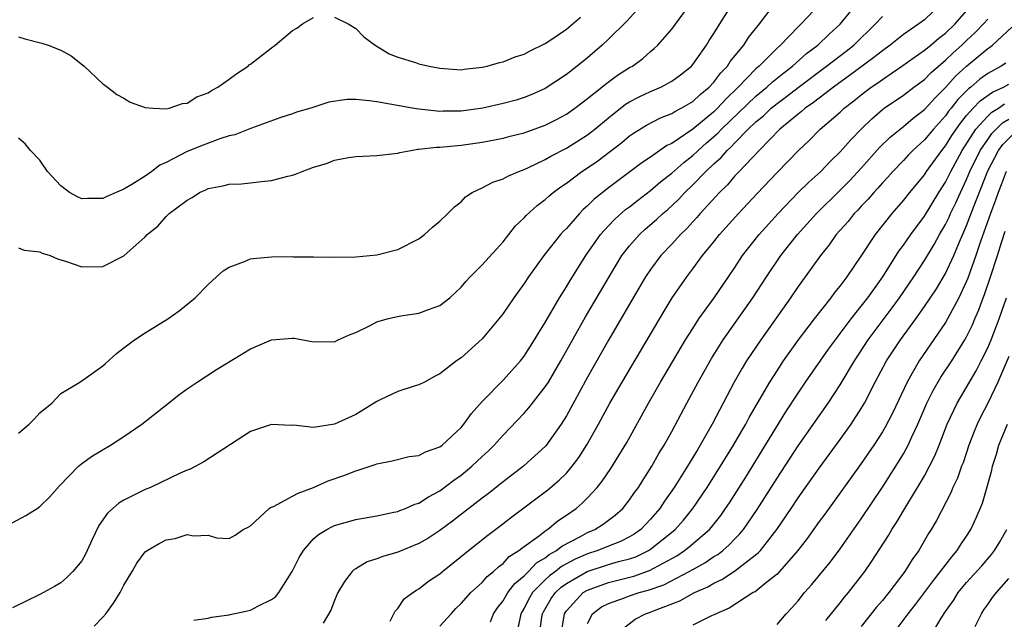
# Model space of a CAD drawing. Units: inches. Extents: x 2568125 to 2571000, y 1496265 to 1497000.
# Drawn here: x 2570013 to 2570107, y 1496740 to 1496797 of the extents above; entities that cross this region are included whole.
import ezdxf

# ---------------------------------------------------------------- set-up
doc = ezdxf.new("R2010")
doc.units = ezdxf.units.IN
doc.header["$MEASUREMENT"] = 0
doc.layers.add('LD25681494_2ft', color=182, linetype='Continuous')

msp = doc.modelspace()

# ---------------------------------------------------------------- linework, layer by layer
at = {"layer": 'LD25681494_2ft'}
for points, elevation in [([(2570012.378, 1496749.622), (2570013.689, 1496750.311), (2570014.754, 1496751), (2570015, 1496751.168), (2570015.925, 1496752.075), (2570016.866, 1496753.134), (2570018.665, 1496755), (2570019, 1496755.268), (2570020.006, 1496755.994), (2570021.725, 1496757), (2570023, 1496757.824), (2570024.693, 1496759), (2570027.224, 1496761), (2570028.206, 1496761.794), (2570029, 1496762.361), (2570029.936, 1496763), (2570031.797, 1496764.202), (2570035, 1496766.161), (2570037.017, 1496767.017), (2570039, 1496767.18), (2570039.162, 1496767.162), (2570041, 1496766.821), (2570042.841, 1496766.841), (2570043, 1496766.825), (2570043.335, 1496767), (2570044.473, 1496767.527), (2570045, 1496767.7), (2570046.361, 1496768.361), (2570047, 1496768.709), (2570047.972, 1496769), (2570048.795, 1496769.204), (2570049.298, 1496769.298), (2570051, 1496769.538), (2570051.896, 1496769.897), (2570053, 1496770.256), (2570053.928, 1496771), (2570055, 1496772.021), (2570055.443, 1496772.557), (2570055.857, 1496773), (2570057, 1496774.126), (2570059, 1496776.326), (2570059.548, 1496777), (2570060.176, 1496777.824), (2570061, 1496778.576), (2570061.193, 1496778.806), (2570062.239, 1496779.761), (2570063, 1496780.333), (2570063.339, 1496780.661), (2570063.746, 1496781), (2570064.466, 1496781.534), (2570065, 1496781.889), (2570066.477, 1496783), (2570067, 1496783.335), (2570067.988, 1496784.012), (2570070.262, 1496785.738), (2570071, 1496786.364), (2570071.373, 1496786.627), (2570072.607, 1496787.393), (2570073.928, 1496788.072), (2570075, 1496788.492), (2570075.303, 1496788.697), (2570075.898, 1496789), (2570077, 1496789.646), (2570077.695, 1496790.305), (2570078.557, 1496791), (2570079, 1496791.471), (2570079.652, 1496792.348), (2570080.299, 1496793), (2570080.566, 1496793.434), (2570081.857, 1496795), (2570082.298, 1496795.702), (2570083.34, 1496797), (2570084.861, 1496799)], 8702), ([(2570013, 1496775.757), (2570013.527, 1496775.527), (2570015, 1496775.351), (2570015.226, 1496775.225), (2570015.999, 1496775), (2570016.686, 1496774.686), (2570017, 1496774.61), (2570017.551, 1496774.449), (2570019, 1496773.947), (2570021, 1496773.975), (2570023, 1496774.985), (2570025, 1496776.78), (2570025.199, 1496777), (2570026.205, 1496777.795), (2570027, 1496778.723), (2570027.296, 1496779), (2570029, 1496780.283), (2570029.481, 1496780.519), (2570030.184, 1496781), (2570030.758, 1496781.241), (2570031, 1496781.367), (2570032.375, 1496781.625), (2570033, 1496781.782), (2570034.166, 1496781.834), (2570035, 1496781.913), (2570036.054, 1496782.054), (2570037, 1496782.122), (2570038.555, 1496782.555), (2570039, 1496782.65), (2570039.27, 1496782.73), (2570039.926, 1496783), (2570041, 1496783.389), (2570042.24, 1496783.76), (2570043, 1496784.058), (2570044.32, 1496784.32), (2570045, 1496784.424), (2570047, 1496784.514), (2570048.689, 1496784.689), (2570049, 1496784.74), (2570049.192, 1496784.808), (2570050.223, 1496785), (2570050.897, 1496785.103), (2570051, 1496785.099), (2570052.685, 1496785.315), (2570053, 1496785.31), (2570053.327, 1496785.327), (2570055, 1496785.493), (2570057, 1496785.772), (2570059, 1496786.171), (2570059.651, 1496786.349), (2570061, 1496786.676), (2570063, 1496787.381), (2570064.073, 1496787.927), (2570065, 1496788.432), (2570065.806, 1496789), (2570067, 1496789.908), (2570068.365, 1496791), (2570068.709, 1496791.291), (2570069.866, 1496792.134), (2570071, 1496792.851), (2570071.266, 1496793), (2570072.266, 1496793.734), (2570073, 1496794.381), (2570073.343, 1496794.657), (2570073.697, 1496795), (2570075, 1496796.496), (2570077, 1496799.242)], 8698), ([(2570013, 1496758.157), (2570013.994, 1496759), (2570014.501, 1496759.499), (2570015, 1496760.063), (2570016.138, 1496761), (2570017, 1496761.901), (2570018.822, 1496763), (2570018.925, 1496763.075), (2570019, 1496763.104), (2570021, 1496764.534), (2570021.233, 1496764.767), (2570022.282, 1496765.718), (2570023, 1496766.235), (2570023.982, 1496767), (2570025, 1496767.674), (2570027.157, 1496769), (2570028.252, 1496769.748), (2570029.771, 1496771), (2570031, 1496772.246), (2570031.773, 1496773), (2570032.426, 1496773.574), (2570033, 1496773.915), (2570034.435, 1496774.435), (2570035, 1496774.692), (2570035.265, 1496774.735), (2570037, 1496774.894), (2570038.907, 1496774.907), (2570039.107, 1496774.893), (2570041, 1496774.897), (2570043, 1496774.861), (2570045, 1496774.874), (2570047, 1496775.074), (2570049, 1496775.587), (2570051, 1496776.597), (2570051.524, 1496777), (2570052.3, 1496777.699), (2570053, 1496778.266), (2570053.752, 1496779), (2570054.369, 1496779.631), (2570055, 1496780.124), (2570055.426, 1496780.574), (2570056.068, 1496781), (2570057, 1496781.446), (2570058.012, 1496781.988), (2570059, 1496782.305), (2570059.44, 1496782.56), (2570060.493, 1496783), (2570061, 1496783.186), (2570061.329, 1496783.329), (2570063, 1496784.134), (2570063.541, 1496784.459), (2570065, 1496785.21), (2570067, 1496786.468), (2570067.689, 1496787), (2570069, 1496788.099), (2570070.623, 1496789.377), (2570071, 1496789.606), (2570071.915, 1496790.085), (2570073, 1496790.593), (2570073.962, 1496791), (2570075, 1496791.561), (2570075.832, 1496792.168), (2570076.867, 1496793), (2570077, 1496793.15), (2570078.317, 1496795), (2570078.57, 1496795.43), (2570079, 1496796.088), (2570079.556, 1496797), (2570080.827, 1496799)], 8700), ([(2570072.331, 1496799), (2570070.75, 1496797.25), (2570069, 1496795.555), (2570068.399, 1496795), (2570067, 1496793.797), (2570066.032, 1496793), (2570065, 1496792.196), (2570063, 1496790.868), (2570061.707, 1496790.293), (2570061, 1496790.006), (2570060.228, 1496789.772), (2570059, 1496789.434), (2570057.078, 1496789), (2570055, 1496788.713), (2570053.289, 1496788.711), (2570053, 1496788.697), (2570051, 1496788.902), (2570050.356, 1496789), (2570047, 1496789.606), (2570046.286, 1496789.714), (2570045, 1496789.822), (2570044.187, 1496789.813), (2570042.441, 1496789.559), (2570040.743, 1496789), (2570039.388, 1496788.612), (2570039, 1496788.463), (2570037.888, 1496788.112), (2570035.101, 1496787.101), (2570033.53, 1496786.47), (2570033, 1496786.368), (2570032.1, 1496786.1), (2570030.505, 1496785.495), (2570029, 1496784.885), (2570027, 1496783.848), (2570026.406, 1496783.594), (2570025.63, 1496783), (2570025, 1496782.561), (2570023.76, 1496781.76), (2570023, 1496781.311), (2570021.386, 1496780.615), (2570021, 1496780.42), (2570019.558, 1496780.442), (2570019, 1496780.403), (2570018.575, 1496780.575), (2570017.833, 1496781), (2570017, 1496781.619), (2570015.739, 1496783), (2570015, 1496784.067), (2570014.135, 1496785), (2570013.627, 1496785.627), (2570013, 1496786.147)], 8696), ([(2570020.168, 1496739.832), (2570021, 1496740.662), (2570021.288, 1496741), (2570021.998, 1496742.002), (2570022.646, 1496743), (2570023, 1496743.716), (2570023.777, 1496745), (2570024.209, 1496745.79), (2570025, 1496746.861), (2570025.079, 1496746.921), (2570025.187, 1496747), (2570026.339, 1496747.661), (2570027, 1496748.018), (2570027.853, 1496748.147), (2570029, 1496748.526), (2570029.598, 1496748.402), (2570031, 1496748.449), (2570031.792, 1496748.208), (2570033, 1496748.158), (2570033.551, 1496748.449), (2570034.312, 1496749), (2570034.786, 1496749.214), (2570035, 1496749.345), (2570036.793, 1496751), (2570036.916, 1496751.084), (2570037.194, 1496751.194), (2570039, 1496752.149), (2570039.541, 1496752.459), (2570041, 1496752.973), (2570042.389, 1496753.611), (2570043.864, 1496754.136), (2570045, 1496754.583), (2570045.339, 1496754.661), (2570046.846, 1496755.154), (2570047, 1496755.227), (2570048.468, 1496755.532), (2570050.07, 1496755.93), (2570051, 1496756.029), (2570051.624, 1496756.375), (2570053, 1496756.838), (2570053.21, 1496757), (2570055, 1496758.67), (2570055.277, 1496759), (2570055.978, 1496760.022), (2570057, 1496761.165), (2570059, 1496763.167), (2570060.645, 1496765), (2570061, 1496765.454), (2570061.985, 1496767), (2570062.358, 1496767.642), (2570063, 1496768.639), (2570064.342, 1496771), (2570065, 1496772.049), (2570065.348, 1496772.652), (2570066.851, 1496775), (2570068.235, 1496777), (2570069, 1496777.84), (2570069.565, 1496778.435), (2570070.629, 1496779.371), (2570071, 1496779.645), (2570071.756, 1496780.244), (2570073, 1496781.181), (2570073.973, 1496782.027), (2570075, 1496782.825), (2570076.141, 1496783.859), (2570077, 1496784.518), (2570077.508, 1496785), (2570078.297, 1496785.703), (2570079.375, 1496786.625), (2570079.725, 1496787), (2570083, 1496790.153), (2570084.022, 1496791), (2570084.525, 1496791.475), (2570085.632, 1496792.368), (2570086.458, 1496793), (2570087.801, 1496794.199), (2570088.867, 1496795), (2570089.96, 1496796.04), (2570091, 1496796.973), (2570093, 1496799.437)], 8706), ([(2570089, 1496798.83), (2570087.296, 1496797), (2570087, 1496796.727), (2570085.325, 1496795), (2570085, 1496794.711), (2570083.309, 1496793), (2570083, 1496792.732), (2570081.323, 1496791), (2570080.126, 1496789.874), (2570079.34, 1496789), (2570079, 1496788.672), (2570077, 1496787.004), (2570075, 1496785.655), (2570074.553, 1496785.447), (2570073, 1496784.36), (2570072.178, 1496783.822), (2570069, 1496781.432), (2570067.641, 1496780.359), (2570067, 1496779.716), (2570066.61, 1496779.39), (2570066.234, 1496779), (2570065, 1496777.59), (2570064.704, 1496777.296), (2570064.451, 1496777), (2570062.849, 1496775), (2570061.405, 1496773), (2570061, 1496772.36), (2570060.028, 1496771), (2570059, 1496769.516), (2570058.597, 1496769), (2570057, 1496767.098), (2570055, 1496765.283), (2570054.564, 1496765), (2570053, 1496763.779), (2570052.471, 1496763.53), (2570051.534, 1496763), (2570051, 1496762.721), (2570050.642, 1496762.642), (2570049, 1496762.104), (2570047.319, 1496761.319), (2570047, 1496761.162), (2570045, 1496759.917), (2570043, 1496758.997), (2570041, 1496758.696), (2570039.109, 1496758.891), (2570038.871, 1496758.871), (2570037, 1496758.972), (2570035, 1496758.309), (2570030.586, 1496755.414), (2570029.271, 1496754.73), (2570029, 1496754.633), (2570028.342, 1496754.342), (2570025.511, 1496753), (2570025, 1496752.783), (2570023, 1496751.78), (2570022.507, 1496751.493), (2570021.441, 1496750.558), (2570020.622, 1496749.378), (2570019.967, 1496748.033), (2570019.341, 1496746.659), (2570019, 1496746.021), (2570018.137, 1496745), (2570017.565, 1496744.434), (2570017, 1496743.948), (2570016.404, 1496743.596), (2570015, 1496742.811), (2570012.427, 1496741.573)], 8704), ([(2570099.823, 1496798.177), (2570099, 1496797.402), (2570098.466, 1496797), (2570097, 1496796.011), (2570095.741, 1496795), (2570095, 1496794.463), (2570094.197, 1496793.803), (2570091.897, 1496792.103), (2570090.35, 1496791), (2570089, 1496789.961), (2570088.468, 1496789.532), (2570087.675, 1496789), (2570087.321, 1496788.679), (2570087, 1496788.442), (2570085.274, 1496787), (2570083.302, 1496785), (2570081.401, 1496783), (2570081, 1496782.571), (2570080.285, 1496781.715), (2570079.54, 1496781), (2570077.711, 1496779), (2570077.384, 1496778.615), (2570077, 1496778.212), (2570076.428, 1496777.572), (2570075.831, 1496777), (2570075, 1496776.081), (2570073.977, 1496775), (2570073, 1496773.694), (2570072.528, 1496773), (2570071.338, 1496771), (2570069, 1496766.988), (2570067, 1496763.45), (2570065, 1496759.786), (2570064.51, 1496759), (2570063.047, 1496756.953), (2570060.92, 1496755), (2570059, 1496753.52), (2570057.595, 1496752.405), (2570057, 1496751.962), (2570055.339, 1496750.661), (2570054.204, 1496749.796), (2570053, 1496748.912), (2570051.847, 1496748.153), (2570051, 1496747.661), (2570049, 1496746.847), (2570047.565, 1496746.435), (2570047, 1496746.21), (2570046.072, 1496745.928), (2570045, 1496745.271), (2570044.823, 1496745.177), (2570044.649, 1496745), (2570043.933, 1496744.067), (2570043.316, 1496743), (2570043, 1496742.246), (2570042.65, 1496741.35), (2570041.909, 1496740.091)], 8710), ([(2570048.282, 1496740.282), (2570048.761, 1496741.239), (2570049, 1496741.505), (2570049.6, 1496742.4), (2570050.42, 1496743), (2570050.768, 1496743.232), (2570051, 1496743.348), (2570051.924, 1496744.076), (2570053, 1496744.796), (2570053.23, 1496745), (2570055.693, 1496747), (2570057.536, 1496748.464), (2570058.68, 1496749.321), (2570059.807, 1496750.193), (2570063.247, 1496752.753), (2570064.328, 1496753.673), (2570065, 1496754.344), (2570065.566, 1496755), (2570066.18, 1496755.82), (2570066.956, 1496757.043), (2570068.056, 1496759), (2570069.142, 1496761), (2570070.29, 1496763), (2570074.274, 1496769.726), (2570075.056, 1496771), (2570076.423, 1496773), (2570077, 1496773.747), (2570077.927, 1496775), (2570079, 1496776.304), (2570079.549, 1496777), (2570081.342, 1496779), (2570083.109, 1496780.891), (2570085, 1496782.88), (2570087.024, 1496784.976), (2570088.055, 1496785.946), (2570089.099, 1496787), (2570091, 1496788.635), (2570091.383, 1496789), (2570092.299, 1496789.701), (2570093, 1496790.277), (2570093.949, 1496791), (2570094.58, 1496791.42), (2570095, 1496791.733), (2570096.851, 1496793), (2570099, 1496794.504), (2570099.605, 1496795), (2570100.352, 1496795.648), (2570101, 1496796.12), (2570101.918, 1496797), (2570103, 1496798.238)], 8712), ([(2570013, 1496795.783), (2570013.586, 1496795.586), (2570015.184, 1496795.184), (2570015.797, 1496795), (2570017, 1496794.498), (2570017.985, 1496793.985), (2570019.216, 1496793), (2570021, 1496791.318), (2570021.174, 1496791.175), (2570021.441, 1496791), (2570022.305, 1496790.305), (2570023, 1496789.943), (2570023.583, 1496789.583), (2570025, 1496789.077), (2570025.784, 1496789), (2570027, 1496788.937), (2570027.283, 1496789), (2570028.553, 1496789.447), (2570029, 1496789.484), (2570029.918, 1496790.082), (2570031, 1496790.458), (2570031.317, 1496790.683), (2570031.91, 1496791), (2570033, 1496791.745), (2570033.702, 1496792.299), (2570034.779, 1496793), (2570034.895, 1496793.105), (2570035, 1496793.172), (2570037, 1496794.746), (2570037.346, 1496795), (2570039, 1496796.372), (2570039.399, 1496796.601), (2570039.956, 1496797), (2570041, 1496797.603)], 8694), ([(2570029.616, 1496740.385), (2570031, 1496740.566), (2570031.321, 1496740.679), (2570033, 1496740.883), (2570033.086, 1496740.913), (2570034.721, 1496741.279), (2570035, 1496741.324), (2570035.716, 1496741.716), (2570037, 1496742.335), (2570037.392, 1496742.608), (2570037.697, 1496743), (2570038.98, 1496745), (2570039.646, 1496746.354), (2570040.046, 1496747), (2570041, 1496748.099), (2570041.47, 1496748.53), (2570042.273, 1496749), (2570042.743, 1496749.257), (2570043, 1496749.37), (2570045, 1496749.961), (2570047, 1496750.305), (2570048.628, 1496750.628), (2570049, 1496750.72), (2570049.191, 1496750.809), (2570049.715, 1496751), (2570050.605, 1496751.395), (2570051, 1496751.502), (2570051.901, 1496752.099), (2570053, 1496752.662), (2570054.325, 1496753.675), (2570055, 1496754.143), (2570056.04, 1496755), (2570057, 1496755.913), (2570057.569, 1496756.431), (2570058.153, 1496757), (2570059, 1496757.964), (2570061, 1496760.045), (2570061.451, 1496760.549), (2570063, 1496762.537), (2570063.288, 1496763), (2570064.468, 1496765), (2570066.812, 1496769.188), (2570069.069, 1496773), (2570070.276, 1496775), (2570071, 1496775.941), (2570071.935, 1496777), (2570072.496, 1496777.504), (2570073.573, 1496778.428), (2570074.174, 1496779), (2570074.622, 1496779.378), (2570075.657, 1496780.343), (2570076.253, 1496781), (2570077, 1496781.712), (2570078.238, 1496783), (2570079, 1496783.721), (2570079.682, 1496784.318), (2570080.259, 1496785), (2570080.654, 1496785.346), (2570081, 1496785.718), (2570082.276, 1496787), (2570083, 1496787.697), (2570083.714, 1496788.286), (2570084.443, 1496789), (2570085, 1496789.463), (2570085.894, 1496790.106), (2570087, 1496790.971), (2570089.708, 1496793), (2570091.569, 1496794.431), (2570092.281, 1496795), (2570094.361, 1496797), (2570095, 1496797.701)], 8708), ([(2570043, 1496797.657), (2570044.299, 1496797), (2570045, 1496796.558), (2570045.765, 1496795.765), (2570046.86, 1496795), (2570048.168, 1496794.168), (2570049, 1496793.854), (2570050.663, 1496793.337), (2570051, 1496793.216), (2570051.976, 1496793), (2570053, 1496792.796), (2570055, 1496792.654), (2570055.299, 1496792.701), (2570057, 1496792.882), (2570057.48, 1496793), (2570058.659, 1496793.341), (2570059, 1496793.418), (2570060.135, 1496793.865), (2570061, 1496794.147), (2570061.55, 1496794.45), (2570063, 1496795.14), (2570063.415, 1496795.415), (2570065, 1496796.496), (2570066.351, 1496797.649)], 8694), ([(2570053, 1496739.831), (2570054.047, 1496741), (2570054.51, 1496741.49), (2570055, 1496741.972), (2570055.932, 1496743), (2570057, 1496743.977), (2570057.475, 1496744.525), (2570058.078, 1496745), (2570058.549, 1496745.451), (2570059, 1496745.772), (2570059.581, 1496746.418), (2570060.503, 1496747), (2570060.764, 1496747.236), (2570062.435, 1496748.435), (2570063.068, 1496748.932), (2570063.197, 1496749), (2570064.187, 1496749.813), (2570065, 1496750.349), (2570065.931, 1496751), (2570066.507, 1496751.493), (2570067, 1496751.996), (2570067.935, 1496753), (2570068.411, 1496753.589), (2570069.214, 1496754.786), (2570070.731, 1496757.269), (2570072.791, 1496761), (2570073.929, 1496763), (2570076.323, 1496767), (2570077, 1496768.083), (2570077.591, 1496769), (2570079.021, 1496771), (2570080.407, 1496773), (2570081, 1496773.874), (2570081.732, 1496775), (2570083.292, 1496777), (2570085.094, 1496779), (2570087.019, 1496780.981), (2570088.02, 1496781.98), (2570089.161, 1496783), (2570090.05, 1496783.95), (2570091, 1496784.844), (2570092.005, 1496785.995), (2570092.982, 1496787), (2570093.993, 1496788.007), (2570095, 1496788.866), (2570095.176, 1496789), (2570097, 1496790.249), (2570097.988, 1496791), (2570099, 1496791.741), (2570099.621, 1496792.379), (2570101, 1496793.55), (2570101.734, 1496794.266), (2570102.558, 1496795), (2570103, 1496795.425), (2570103.825, 1496796.175), (2570104.618, 1496797), (2570105, 1496797.457)], 8714), ([(2570057.784, 1496740.216), (2570058.083, 1496741), (2570058.454, 1496741.546), (2570059, 1496742.216), (2570059.277, 1496742.723), (2570059.458, 1496743), (2570060.118, 1496743.882), (2570061, 1496744.597), (2570061.4, 1496745), (2570062.174, 1496745.826), (2570063, 1496746.31), (2570063.378, 1496746.621), (2570064.078, 1496747), (2570064.576, 1496747.424), (2570066.327, 1496748.327), (2570067, 1496748.701), (2570067.705, 1496749), (2570068.493, 1496749.507), (2570069.639, 1496750.362), (2570070.357, 1496751), (2570071, 1496751.806), (2570071.484, 1496752.516), (2570071.837, 1496753), (2570072.279, 1496753.721), (2570073.108, 1496755), (2570073.786, 1496756.214), (2570074.277, 1496757), (2570075, 1496758.312), (2570076.422, 1496761), (2570077.501, 1496763), (2570078.772, 1496765.228), (2570079.874, 1496767), (2570082.713, 1496771), (2570084.006, 1496773), (2570085.366, 1496775), (2570086.949, 1496777), (2570088.744, 1496779), (2570091, 1496781.21), (2570091.883, 1496782.117), (2570093, 1496783.298), (2570094.742, 1496785.258), (2570095.743, 1496786.257), (2570097, 1496787.272), (2570097.933, 1496788.067), (2570099, 1496788.863), (2570100.002, 1496789.998), (2570101, 1496790.964), (2570101.955, 1496792.045), (2570103.004, 1496792.996), (2570105, 1496794.665), (2570105.203, 1496794.797), (2570105.449, 1496795), (2570107.299, 1496796.701)], 8716), ([(2570106.717, 1496793.283), (2570106.281, 1496793), (2570105, 1496792.281), (2570104.257, 1496791.743), (2570103.395, 1496791), (2570103.165, 1496790.835), (2570102.172, 1496789.828), (2570101.538, 1496789), (2570101.295, 1496788.705), (2570101, 1496788.281), (2570099.843, 1496787), (2570099, 1496785.984), (2570097.903, 1496785), (2570097.458, 1496784.542), (2570097, 1496784.04), (2570095.998, 1496783), (2570095.534, 1496782.466), (2570095, 1496781.902), (2570094.582, 1496781.418), (2570094.177, 1496781), (2570093.638, 1496780.362), (2570093, 1496779.696), (2570092.671, 1496779.329), (2570092.338, 1496779), (2570091.748, 1496778.252), (2570090.629, 1496777), (2570089.959, 1496776.041), (2570089.122, 1496775), (2570087.688, 1496773), (2570087, 1496772.071), (2570086.27, 1496771), (2570083.463, 1496767), (2570082.115, 1496765), (2570081.686, 1496764.314), (2570080.94, 1496763), (2570078.857, 1496759), (2570077.719, 1496757), (2570077.436, 1496756.563), (2570076.496, 1496755), (2570075.236, 1496753), (2570074.315, 1496751.685), (2570073.875, 1496751), (2570073, 1496749.981), (2570072.055, 1496749), (2570071.439, 1496748.56), (2570071, 1496748.307), (2570070.14, 1496747.86), (2570069, 1496747.419), (2570067.983, 1496747), (2570067, 1496746.686), (2570065.829, 1496746.172), (2570064.53, 1496745.47), (2570063.96, 1496745), (2570063.408, 1496744.592), (2570063, 1496744.207), (2570061.8, 1496743), (2570061.504, 1496742.496), (2570061, 1496741.534), (2570060.789, 1496741.211), (2570060.674, 1496741), (2570060.398, 1496739.602)], 8718), ([(2570062.465, 1496739), (2570062.674, 1496740.674), (2570062.729, 1496741), (2570062.822, 1496741.178), (2570063.562, 1496742.437), (2570063.954, 1496743), (2570064.493, 1496743.507), (2570065, 1496743.882), (2570066.98, 1496745.019), (2570069, 1496745.665), (2570069.95, 1496745.95), (2570071, 1496746.218), (2570071.586, 1496746.414), (2570072.807, 1496747), (2570073, 1496747.121), (2570075.155, 1496748.846), (2570075.328, 1496749), (2570076.107, 1496749.892), (2570077.019, 1496751), (2570078.364, 1496753), (2570079.641, 1496755), (2570080.879, 1496757), (2570081.647, 1496758.352), (2570082.041, 1496759), (2570082.367, 1496759.634), (2570084.317, 1496763), (2570085, 1496764.072), (2570085.614, 1496765), (2570087.036, 1496767), (2570088.555, 1496769), (2570090.137, 1496771), (2570090.5, 1496771.5), (2570091, 1496772.116), (2570091.656, 1496773), (2570093, 1496774.949), (2570094.361, 1496777), (2570095.926, 1496779), (2570097, 1496780.227), (2570097.607, 1496781), (2570099, 1496782.683), (2570099.201, 1496783), (2570100.639, 1496785), (2570101, 1496785.434), (2570101.603, 1496786.397), (2570102.413, 1496787.587), (2570103, 1496788.299), (2570103.625, 1496789), (2570104.295, 1496789.705), (2570105.462, 1496790.538), (2570106.501, 1496791), (2570107, 1496791.286)], 8720), ([(2570064.554, 1496739.446), (2570064.811, 1496741), (2570065, 1496741.289), (2570066.587, 1496743), (2570067, 1496743.247), (2570069, 1496743.975), (2570071.42, 1496744.58), (2570072.908, 1496745.093), (2570075.494, 1496746.506), (2570076.229, 1496747), (2570076.662, 1496747.338), (2570078.581, 1496749), (2570078.776, 1496749.224), (2570079.658, 1496750.342), (2570080.124, 1496751), (2570080.474, 1496751.526), (2570082.028, 1496753.972), (2570085.841, 1496760.159), (2570087, 1496761.954), (2570087.715, 1496763), (2570089.889, 1496766.111), (2570090.729, 1496767.271), (2570091, 1496767.6), (2570092.047, 1496769), (2570093, 1496770.196), (2570093.61, 1496771), (2570095.04, 1496773), (2570096.58, 1496775.42), (2570097, 1496775.98), (2570097.692, 1496777), (2570099, 1496778.754), (2570100.376, 1496781), (2570101, 1496781.978), (2570101.497, 1496783), (2570102.579, 1496785), (2570103.872, 1496787), (2570105, 1496788.24), (2570105.384, 1496788.616), (2570106.032, 1496789), (2570106.598, 1496789.402)], 8722), ([(2570067, 1496740.061), (2570067.475, 1496741), (2570068.348, 1496741.652), (2570069, 1496741.986), (2570070.504, 1496742.504), (2570071, 1496742.699), (2570071.914, 1496743), (2570072.778, 1496743.222), (2570074.255, 1496743.745), (2570076.647, 1496745), (2570077, 1496745.211), (2570078.157, 1496745.843), (2570079, 1496746.418), (2570079.371, 1496746.629), (2570079.85, 1496747), (2570080.471, 1496747.529), (2570081, 1496748.098), (2570081.453, 1496748.547), (2570081.817, 1496749), (2570083.116, 1496750.885), (2570085, 1496753.875), (2570087, 1496756.943), (2570089.846, 1496761), (2570091, 1496762.728), (2570092.354, 1496765), (2570093.663, 1496767), (2570095.944, 1496770.056), (2570096.614, 1496771), (2570097.981, 1496773), (2570099, 1496774.539), (2570099.934, 1496776.066), (2570100.437, 1496777), (2570101, 1496777.953), (2570101.343, 1496778.657), (2570101.485, 1496779), (2570101.987, 1496780.013), (2570102.418, 1496781), (2570103, 1496782.228), (2570103.319, 1496783), (2570104.293, 1496785), (2570105, 1496786.045), (2570105.403, 1496786.597), (2570106.403, 1496787.597), (2570107, 1496787.951)], 8724), ([(2570070.4, 1496739.6), (2570071.528, 1496740.472), (2570072.504, 1496741), (2570073, 1496741.162), (2570073.284, 1496741.284), (2570075.784, 1496742.216), (2570077.164, 1496743), (2570078.44, 1496743.559), (2570079, 1496743.896), (2570079.763, 1496744.238), (2570080.971, 1496745.029), (2570083.224, 1496746.776), (2570083.416, 1496747), (2570084.987, 1496749), (2570086.348, 1496751), (2570087, 1496751.993), (2570089, 1496754.834), (2570091, 1496757.558), (2570092.032, 1496759), (2570093, 1496760.488), (2570093.298, 1496761), (2570094.33, 1496763), (2570095.396, 1496765), (2570096.71, 1496767), (2570098.173, 1496769), (2570099, 1496770.164), (2570100.137, 1496771.863), (2570101, 1496773.32), (2570101.777, 1496775), (2570102.32, 1496776.32), (2570102.746, 1496777.254), (2570103, 1496777.869), (2570103.674, 1496779.675), (2570105, 1496783.044), (2570106.043, 1496785), (2570106.446, 1496785.554), (2570107.437, 1496786.563)], 8726), ([(2570106.753, 1496783), (2570106.28, 1496781.72), (2570105.983, 1496781), (2570105.746, 1496780.254), (2570105.269, 1496779), (2570104.331, 1496776.331), (2570103.891, 1496775), (2570103.128, 1496772.872), (2570103, 1496772.562), (2570102.266, 1496771), (2570101.197, 1496769), (2570101, 1496768.662), (2570098.497, 1496765), (2570097.84, 1496763.84), (2570097.342, 1496763), (2570095.951, 1496760.049), (2570095.273, 1496758.727), (2570095, 1496758.267), (2570094.19, 1496757), (2570093, 1496755.26), (2570089.536, 1496750.464), (2570089, 1496749.747), (2570087.862, 1496748.138), (2570086.971, 1496747), (2570085.233, 1496745), (2570085, 1496744.759), (2570083.882, 1496743.882), (2570082.912, 1496743.088), (2570082.735, 1496743), (2570080.472, 1496741.529), (2570079.222, 1496741), (2570079.087, 1496740.913), (2570078.793, 1496740.793), (2570077, 1496739.902)], 8728), ([(2570085, 1496739.97), (2570085.871, 1496741), (2570086.424, 1496741.576), (2570087, 1496742.235), (2570087.619, 1496743), (2570088.269, 1496743.731), (2570090.071, 1496745.929), (2570091, 1496747.174), (2570093, 1496750.016), (2570095, 1496753.005), (2570096.282, 1496755), (2570097, 1496756.176), (2570097.454, 1496757), (2570097.81, 1496757.81), (2570098.373, 1496759), (2570099.226, 1496761), (2570099.817, 1496762.183), (2570100.554, 1496763.446), (2570101.593, 1496765), (2570102.839, 1496767), (2570103, 1496767.29), (2570103.555, 1496768.445), (2570103.777, 1496769), (2570104.152, 1496769.848), (2570104.564, 1496771), (2570104.691, 1496771.309), (2570105.265, 1496773), (2570105.918, 1496775), (2570106.331, 1496776.331), (2570106.672, 1496777.328)], 8730), ([(2570089.631, 1496740.37), (2570091, 1496742.035), (2570091.422, 1496742.578), (2570091.782, 1496743), (2570093.328, 1496745), (2570094.014, 1496745.986), (2570095.58, 1496748.42), (2570095.908, 1496749), (2570096.342, 1496749.658), (2570097.313, 1496751.313), (2570098.604, 1496753.396), (2570099, 1496754.1), (2570099.491, 1496755), (2570099.999, 1496756.001), (2570100.404, 1496757), (2570101.168, 1496759), (2570102.09, 1496761), (2570103.268, 1496763), (2570103.923, 1496764.077), (2570104.393, 1496765), (2570105, 1496766.245), (2570105.321, 1496767), (2570106.087, 1496769), (2570106.772, 1496771)], 8732), ([(2570107, 1496765.431), (2570105.971, 1496763), (2570105, 1496760.983), (2570104.324, 1496759.676), (2570103.999, 1496759), (2570103.71, 1496758.29), (2570103.217, 1496757), (2570102.664, 1496755.336), (2570102.524, 1496755), (2570102.134, 1496753.866), (2570101.705, 1496753), (2570101.509, 1496752.492), (2570100.139, 1496749.861), (2570099.635, 1496749), (2570099.386, 1496748.615), (2570098.463, 1496747), (2570097.842, 1496746.158), (2570097.141, 1496745), (2570095.601, 1496743), (2570095, 1496742.266), (2570094.413, 1496741.587), (2570093, 1496739.776)], 8734), ([(2570096.4, 1496739.6), (2570097.445, 1496741), (2570098.139, 1496741.86), (2570099.844, 1496744.156), (2570100.524, 1496745), (2570101.586, 1496746.414), (2570102.105, 1496747), (2570102.441, 1496747.559), (2570103, 1496748.374), (2570103.403, 1496749), (2570103.907, 1496750.093), (2570104.494, 1496751.505), (2570104.962, 1496753.038), (2570105.383, 1496754.618), (2570105.47, 1496755), (2570105.835, 1496756.165), (2570106.069, 1496757), (2570106.881, 1496759)], 8736), ([(2570099.403, 1496738.598), (2570100.583, 1496740.583), (2570101, 1496741.219), (2570101.741, 1496742.26), (2570102.189, 1496743), (2570103, 1496743.973), (2570104.448, 1496745.552), (2570105.37, 1496746.63), (2570105.648, 1496747), (2570106.16, 1496747.84), (2570106.804, 1496749)], 8738), ([(2570103.8, 1496739.8), (2570104.401, 1496741), (2570104.632, 1496741.368), (2570105, 1496741.861), (2570105.452, 1496742.548), (2570105.824, 1496743), (2570107, 1496744.335)], 8740)]:
    msp.add_lwpolyline(points, dxfattribs=dict(at, elevation=elevation))

doc.saveas('drawing.dxf')
